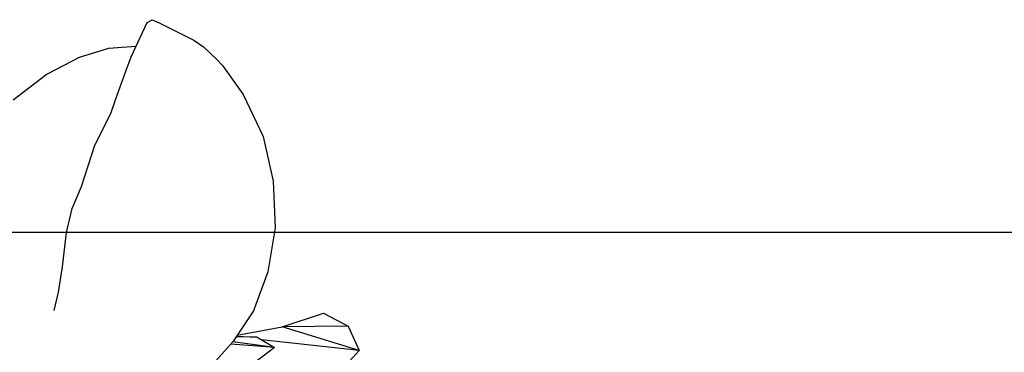
# Model space of a CAD drawing. Units: millimetres. Extents: x -35 to 76, y -45 to 227.
# Drawn here: x 5 to 21, y 16 to 21 of the extents above; entities that cross this region are included whole.
import ezdxf

# ---------------------------------------------------------------- set-up
doc = ezdxf.new("R2010")
doc.units = ezdxf.units.MM
doc.header["$MEASUREMENT"] = 0
doc.layers.add('Livello 02', color=7, linetype='Continuous', true_color=0x000000)
doc.dimstyles.get("Standard").update_dxf_attribs({"dimtxt": 0.18, "dimasz": 0.18, "dimexe": 0.18, "dimexo": 0.0625, "dimgap": 0.09, "dimtad": 0, "dimtih": 1, "dimtoh": 1, "dimdec": 4, "dimzin": 0, "dimdsep": 46, "dimtxsty": 'Standard', "dimcen": 0.09, "dimadec": 0, "dimazin": 0, "dimtfac": 1, "dimtdec": 4, "dimtofl": 0, "dimtmove": 0, "dimatfit": 3, "dimfxl": 1, "dimtolj": 1, "dimtzin": 0, "dimarcsym": 0})

# ---------------------------------------------------------------- blocks, each defined once
blk = doc.blocks.new('*D3')
at = {"layer": 'Defpoints', "color": 0, "transparency": 16777216}
for p in [(-1.389, 17.704), (-0.218, -40.782), (71.564, -40.782)]:
    blk.add_point(p, dxfattribs=at)
at = {"layer": 'Livello 02', "color": 0, "lineweight": -2, "transparency": 16777216}
for p, q in [((-1.327, 17.704), (71.744, 17.704)), ((71.564, 17.524), (71.564, -9.949)), ((71.564, -40.602), (71.564, -13.129)), ((-0.155, -40.782), (71.744, -40.782))]:
    blk.add_line(p, q, dxfattribs=at)
at = {"layer": 'Livello 02', "color": 0, "transparency": 16777216}
for points in [[(71.534, 17.524), (71.594, 17.524), (71.564, 17.704)], [(71.534, -40.602), (71.594, -40.602), (71.564, -40.782)]]:
    blk.add_solid(points, dxfattribs=at)
at = {"layer": 'Livello 02', "color": 0, "transparency": 16777216, "insert": (71.564, -11.539), "char_height": 0.18, "attachment_point": 5}
blk.add_mtext('\\A1;{\\H16.667x;600}', dxfattribs=at)

msp = doc.modelspace()

# ---------------------------------------------------------------- linework, layer by layer
at = {"layer": 'Livello 02', "color": 18, "linetype": 'Continuous', "lineweight": 25, "true_color": 0x000000}
for p, q in [((6.89633, 20.50764), (7.1539, 21.05889)), ((7.1539, 21.05889), (7.23248, 21.101)), ((7.23248, 21.101), (7.34744, 21.05178)), ((7.34744, 21.05178), (7.90043, 20.77572)), ((7.90043, 20.77572), (8.05339, 20.66496)), ((8.05339, 20.66496), (8.27174, 20.46273)), ((6.81074, 20.27738), (6.89633, 20.50764)), ((8.27174, 20.46273), (8.36005, 20.36871)), ((8.36005, 20.36871), (8.69128, 19.9059)), ((6.64829, 19.81936), (6.81074, 20.27738)), ((8.69128, 19.9059), (9.01081, 19.23039)), ((6.57086, 19.59951), (6.64829, 19.81936)), ((6.31557, 19.09588), (6.57086, 19.59951)), ((9.01081, 19.23039), (9.17314, 18.5187)), ((6.10073, 18.43039), (6.31557, 19.09588)), ((9.17314, 18.5187), (9.20202, 17.76992)), ((5.95424, 18.07889), (6.10073, 18.43039)), ((5.86295, 17.69637), (5.95424, 18.07889)), ((5.79641, 17.14925), (5.86295, 17.69637)), ((9.20202, 17.76992), (9.08763, 17.0659)), ((5.73332, 16.74383), (5.79641, 17.14925)), ((9.08763, 17.0659), (8.8538, 16.44571)), ((5.66752, 16.44973), (5.73332, 16.74383)), ((8.8538, 16.44571), (8.52426, 15.94804)), ((9.31517, 16.18931), (9.97598, 16.40458)), ((9.97598, 16.40458), (10.37034, 16.19645)), ((8.59345, 16.05252), (9.31517, 16.18931)), ((10.37034, 16.19645), (9.31517, 16.18931)), ((10.54824, 15.80992), (9.31517, 16.18931)), ((10.37034, 16.19645), (10.54824, 15.80992)), ((8.52426, 15.94804), (8.39604, 15.80477)), ((9.19445, 15.85611), (8.52412, 15.94786)), ((8.91491, 16.02075), (8.57585, 16.02597)), ((8.58605, 16.04135), (8.91491, 16.02075)), ((8.91491, 16.02075), (9.19445, 15.85611)), ((10.54824, 15.80992), (8.98571, 15.97906)), ((8.39604, 15.80477), (8.00855, 15.37775)), ((9.19445, 15.85611), (8.49061, 15.91046)), ((9.19445, 15.85611), (8.83033, 15.57944)), ((10.54824, 15.80992), (10.06333, 15.27747))]:
    msp.add_line(p, q, dxfattribs=at)
at = {"layer": 'Livello 02', "color": 18, "true_color": 0x000000}
for p, q in [((6.97431, 20.67456), (6.53769, 20.64094)), ((6.06632, 20.49703), (5.5549, 20.23217)), ((6.53769, 20.64094), (6.06632, 20.49703)), ((5.5549, 20.23217), (5.01107, 19.813))]:
    msp.add_line(p, q, dxfattribs=at)

# ---------------------------------------------------------------- dimensions: what is measured, and where the dimension line sits
at = {"layer": 'Livello 02', "color": 3}
dim = msp.add_linear_dim(base=(71.56367, -40.78215), p1=(-1.38916, 17.70427), p2=(-0.21766, -40.78215), angle=90, text='{\\H16.667x;600}', dimstyle='Standard', override={"dimtmove": 2}, dxfattribs=at)
dim.commit()
dim.dimension.update_dxf_attribs({"geometry": '*D3', "text_midpoint": (71.56367, -11.53894)})

doc.saveas('drawing.dxf')
